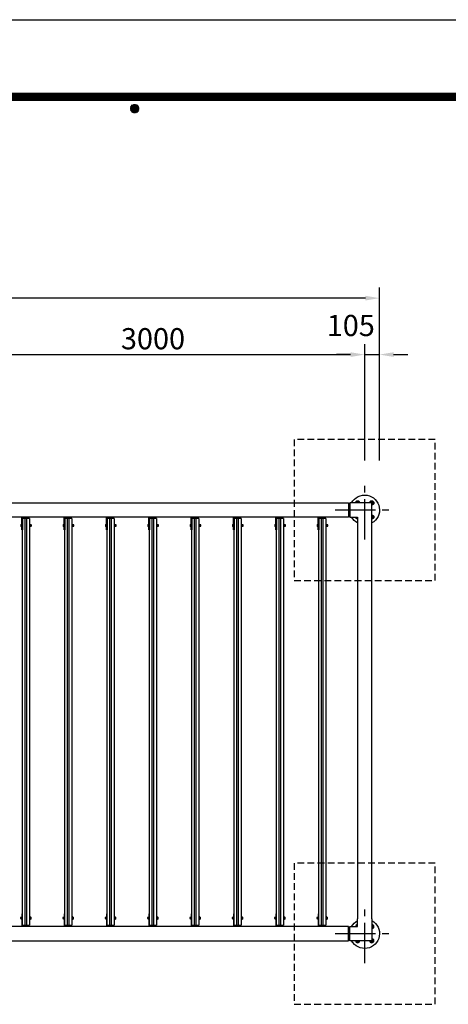
# Model space of a CAD drawing. Extents: x 68000 to 89000, y 26730 to 41580.
# Drawn here: x 77923 to 80960, y 34608 to 41580 of the extents above; entities that cross this region are included whole.
import ezdxf
from ezdxf.enums import TextEntityAlignment as Align

# ---------------------------------------------------------------- set-up
doc = ezdxf.new("R2010")
doc.units = 0
doc.header["$LTSCALE"] = 15
doc.linetypes.add('CENTER2', pattern=[28.575, 19.05, -3.175, 3.175, -3.175])
doc.linetypes.add('HIDDEN2', pattern=[4.7625, 3.175, -1.5875])
doc.layers.get('0').update_dxf_attribs({"linetype": 'CONTINUOUS'})
doc.layers.get('DEFPOINTS').update_dxf_attribs({"linetype": 'CONTINUOUS'})
for name, color, linetype in [('P001', 131, 'CONTINUOUS'), ('P004', 41, 'CONTINUOUS'), ('P020', 121, 'CONTINUOUS'), ('P904', 45, 'CONTINUOUS'), ('P919', 75, 'CONTINUOUS'), ('P920', 125, 'CONTINUOUS'), ('P_1CENTER', 2, 'CONTINUOUS'), ('P_2DIM', 6, 'CONTINUOUS'), ('P_5DRAWFRAME', 104, 'CONTINUOUS')]:
    doc.layers.add(name, color=color, linetype=linetype)
doc.styles.add('BIGFONT', font='simplex.shx', dxfattribs={"bigfont": 'bigfont.shx'})
doc.dimstyles.new('DIMBIGFONT$0', dxfattribs={"dimscale": 50, "dimtxt": 3, "dimasz": 2, "dimexe": 1.5, "dimexo": 3, "dimgap": 0.75, "dimtad": 1, "dimdec": 1, "dimdsep": 46, "dimtxsty": 'BIGFONT', "dimsah": 1, "dimcen": 0, "dimclrt": 230, "dimadec": 1, "dimazin": 2, "dimtfac": 0.6, "dimtdec": 1, "dimtofl": 0, "dimtmove": 2, "dimatfit": 3, "dimfxl": 0, "dimtvp": 1, "dimtolj": 1, "dimarcsym": 0})

# ---------------------------------------------------------------- blocks, each defined once
blk = doc.blocks.new('*D17')
at = {"layer": 'DEFPOINTS', "color": 0}
for p in [(71262.4, 39608.5), (71262.4, 38308.5), (80472.4, 38308.5)]:
    blk.add_point(p, dxfattribs=at)
at = {"layer": 'P_2DIM', "color": 0, "lineweight": -2}
for p, q in [((71262.4, 38458.5), (71262.4, 39683.5)), ((80472.4, 38458.5), (80472.4, 39683.5)), ((80372.4, 39608.5), (71362.4, 39608.5))]:
    blk.add_line(p, q, dxfattribs=at)
at = {"layer": 'P_2DIM', "color": 0}
for points in [[(71362.4, 39625.1), (71362.4, 39591.8), (71262.4, 39608.5)], [(80372.4, 39625.1), (80372.4, 39591.8), (80472.4, 39608.5)]]:
    blk.add_solid(points, dxfattribs=at)
at = {"layer": 'P_2DIM', "color": 230, "insert": (75867.4, 39721), "char_height": 150, "attachment_point": 5, "style": 'BIGFONT'}
blk.add_mtext('\\A1;9210', dxfattribs=at)
blk = doc.blocks.new('DFP3')
at = {"color": 0}
for p, q in [((21.5, 286.6), (408, 286.6)), ((21.5, 286.55), (408, 286.55)), ((21.5, 286.5), (408, 286.5)), ((21.5, 286.45), (408, 286.45)), ((21.5, 286.4), (408, 286.4)), ((408, 286.35), (21.5, 286.35)), ((21.5, 286.3), (408, 286.3)), ((408, 286.25), (21.5, 286.25)), ((21.5, 286.2), (408, 286.2)), ((408, 286.15), (21.5, 286.15)), ((21.5, 286.1), (408, 286.1)), ((21.5, 286.05), (408, 286.05)), ((21.5, 286), (408, 286)), ((21.5, 285.95), (408, 285.95)), ((21.5, 285.9), (408, 285.9)), ((21.5, 285.85), (408, 285.85)), ((21.5, 285.8), (408, 285.8)), ((21.5, 285.75), (408, 285.75)), ((21.5, 285.7), (408, 285.7)), ((408, 285.65), (21.5, 285.65)), ((21.5, 285.6), (408, 285.6)), ((214.15, 284.4), (214.75, 285)), ((214.15, 284.33), (214.82, 285)), ((214.15, 284.48), (214.67, 285)), ((214.15, 284.47), (214.82, 283.8)), ((214.16, 284.27), (214.88, 284.99)), ((214.16, 284.53), (214.88, 283.81)), ((214.17, 284.56), (214.59, 284.98)), ((214.18, 284.22), (214.93, 284.97)), ((214.18, 284.58), (214.93, 283.83)), ((214.2, 284.17), (214.98, 284.95)), ((214.2, 284.63), (214.98, 283.85)), ((214.22, 284.12), (215.03, 284.93)), ((214.22, 284.68), (214.47, 284.93)), ((214.22, 284.68), (215.03, 283.87)), ((214.25, 284.07), (215.08, 284.9)), ((214.25, 284.73), (215.08, 283.9)), ((214.28, 284.03), (215.12, 284.87)), ((214.28, 284.77), (215.12, 283.93)), ((214.31, 283.99), (215.16, 284.84)), ((214.31, 284.81), (215.16, 283.96)), ((214.34, 284.84), (215.19, 283.99)), ((214.34, 283.96), (215.19, 284.81)), ((214.38, 284.87), (215.22, 284.03)), ((214.38, 283.93), (215.22, 284.77)), ((214.42, 284.9), (215.25, 284.07)), ((214.42, 283.9), (215.25, 284.73)), ((214.47, 284.93), (215.28, 284.12)), ((214.47, 283.87), (215.28, 284.68)), ((214.52, 284.95), (215.3, 284.17)), ((214.52, 283.85), (215.3, 284.63)), ((214.57, 284.97), (215.32, 284.22)), ((214.57, 283.83), (215.32, 284.58)), ((214.62, 284.99), (215.34, 284.27)), ((214.62, 283.81), (215.34, 284.53)), ((214.68, 285), (215.35, 284.33)), ((214.68, 283.8), (215.35, 284.47)), ((214.75, 285), (215.35, 284.4)), ((214.83, 284.99), (215.34, 284.48)), ((214.92, 284.98), (215.33, 284.57)), ((215.04, 284.93), (215.28, 284.69)), ((214.15, 284.4), (214.75, 283.8)), ((214.15, 284.32), (214.67, 283.8)), ((214.17, 284.24), (214.59, 283.82)), ((214.22, 284.12), (214.47, 283.87)), ((214.75, 283.8), (215.35, 284.4)), ((214.83, 283.81), (215.34, 284.32)), ((214.92, 283.82), (215.33, 284.23)), ((215.04, 283.87), (215.28, 284.11))]:
    blk.add_line(p, q, dxfattribs=at)
at = {"layer": 'DEFPOINTS', "color": 0}
blk.add_line((0, 297), (420, 297), dxfattribs=at)
at = {"color": 83, "style": 'BIGFONT'}
for tag, height, p in [('PROJECT1', 4, (283.38, 25.6)), ('DATE', 3, (344.68, 25.84)), ('SCALE', 3, (379.68, 25.84)), ('PROJECT2', 4, (284.2, 17.84)), ('PROJECT3', 4, (284.2, 10.57)), ('DWGNO', 3, (358.68, 10.57))]:
    blk.add_attdef(tag, text='', height=height, dxfattribs=at).set_placement(p, align=Align.BOTTOM_CENTER)
at = {"color": 83, "ltscale": 0.5, "style": 'BIGFONT', "flags": 8}
for tag, p in [('REV04', (26.47, 27.61)), ('REV03', (26.47, 21.7)), ('REV02', (26.47, 15.58)), ('REV01', (26.47, 10.33))]:
    blk.add_attdef(tag, text='', height=2, dxfattribs=at).set_placement(p, align=Align.BOTTOM_LEFT)
for tag, p in [('REVD4', (80.98, 27.61)), ('R4D', (92.67, 27.61)), ('R4C', (101.8, 27.61)), ('R4A', (110.92, 27.61)), ('REVD3', (80.98, 21.7)), ('R3D', (92.67, 21.7)), ('R3C', (101.8, 21.7)), ('R3A', (110.92, 21.7)), ('REVD2', (80.98, 15.58)), ('R2D', (92.67, 15.58)), ('R2C', (101.8, 15.58)), ('R2A', (110.92, 15.58)), ('REVD1', (80.98, 10.33)), ('R1D', (92.67, 10.33)), ('R1C', (101.8, 10.33)), ('R1A', (110.92, 10.33))]:
    blk.add_attdef(tag, text='', height=2, dxfattribs=at).set_placement(p, align=Align.BOTTOM_CENTER)
blk = doc.blocks.new('*D22')
at = {"layer": 'DEFPOINTS', "color": 0}
for p in [(80367.4, 39208.5), (77367.4, 38308.5), (80367.4, 38308.5)]:
    blk.add_point(p, dxfattribs=at)
at = {"layer": 'P_2DIM', "color": 0, "lineweight": -2}
for p, q in [((77367.4, 38458.5), (77367.4, 39283.5)), ((80367.4, 38458.5), (80367.4, 39283.5)), ((77467.4, 39208.5), (80267.4, 39208.5))]:
    blk.add_line(p, q, dxfattribs=at)
at = {"layer": 'P_2DIM', "color": 0}
for points in [[(77467.4, 39225.1), (77467.4, 39191.8), (77367.4, 39208.5)], [(80267.4, 39225.1), (80267.4, 39191.8), (80367.4, 39208.5)]]:
    blk.add_solid(points, dxfattribs=at)
at = {"layer": 'P_2DIM', "color": 230, "insert": (78867.4, 39321), "char_height": 150, "attachment_point": 5, "style": 'BIGFONT'}
blk.add_mtext('\\A1;3000', dxfattribs=at)
blk = doc.blocks.new('*D23')
at = {"layer": 'DEFPOINTS', "color": 0}
for p in [(80472.4, 39208.5), (80367.4, 38308.5), (80472.4, 38308.5)]:
    blk.add_point(p, dxfattribs=at)
at = {"layer": 'P_2DIM', "color": 0, "lineweight": -2}
for p, q in [((80367.4, 38458.5), (80367.4, 39283.5)), ((80472.4, 38458.5), (80472.4, 39283.5)), ((80267.4, 39208.5), (80167.4, 39208.5)), ((80367.4, 39208.5), (80472.4, 39208.5)), ((80572.4, 39208.5), (80672.4, 39208.5))]:
    blk.add_line(p, q, dxfattribs=at)
at = {"layer": 'P_2DIM', "color": 0}
for points in [[(80267.4, 39225.1), (80267.4, 39191.8), (80367.4, 39208.5)], [(80572.4, 39225.1), (80572.4, 39191.8), (80472.4, 39208.5)]]:
    blk.add_solid(points, dxfattribs=at)
at = {"layer": 'P_2DIM', "color": 230, "insert": (80268.9, 39414.7), "char_height": 150, "attachment_point": 5, "style": 'BIGFONT'}
blk.add_mtext('\\A1;105', dxfattribs=at)
blk = doc.blocks.new('A$C1F552E84')
at = {"layer": 'P004'}
for p, q in [((0, 0), (0, 2880)), ((50, 2880), (0, 2880)), ((50, 2880), (50, 0)), ((0, 0), (50, 0))]:
    blk.add_line(p, q, dxfattribs=at)
at = {"layer": 'P904'}
for p, q in [((19.5, 0), (19.5, 2880)), ((30.5, 0), (30.5, 2880))]:
    blk.add_line(p, q, dxfattribs=at)
blk = doc.blocks.new('A$C58532EF4')
at = {"layer": 'P001'}
for p, q in [((55, 3155), (210, 3155)), ((55, 3000), (55, 3155)), ((210, 3155), (210, 3055)), ((220, 3102), (210, 3102)), ((210, 3093), (220, 3093)), ((55, 210), (55, 3000)), ((210, 3055), (155, 3055)), ((155, 3055), (155, 3000)), ((155, 3000), (155, 210)), ((55, 210), (55, 55)), ((155, 155), (155, 210)), ((210, 155), (155, 155)), ((210, 55), (210, 155)), ((210, 117), (220, 117)), ((220, 108), (210, 108)), ((55, 55), (210, 55))]:
    blk.add_line(p, q, dxfattribs=at)
for centre, radius, start, end in [((105, 3105), 105, 28.43689, 241.56311), ((55, 3155), 10, 0, 270), ((155, 3155), 10, 0, 180), ((55, 3055), 10, 90, 270), ((105, 3105), 105, 298.43689, 331.56311), ((155, 3055), 10, 270, 0), ((105, 105), 105, 118.43689, 331.56311), ((55, 155), 10, 90, 270), ((105, 105), 105, 28.43689, 61.56311), ((155, 155), 10, 0, 90), ((55, 55), 10, 90, 0), ((155, 55), 10, 180, 0)]:
    blk.add_arc(centre, radius, start, end, dxfattribs=at)
blk = doc.blocks.new('A$C0FC01404')
at = {"layer": 'P001'}
for p, q in [((210, 0), (210, 90)), ((214.5, 90), (214.5, 0)), ((455.5, 0), (455.5, 90)), ((460, 90), (460, 0)), ((755.5, 0), (755.5, 90)), ((760, 90), (760, 0)), ((1055.5, 0), (1055.5, 90)), ((1060, 90), (1060, 0)), ((1355.5, 0), (1355.5, 90)), ((1360, 90), (1360, 0)), ((1655.5, 0), (1655.5, 90)), ((1660, 90), (1660, 0)), ((1955.5, 0), (1955.5, 90)), ((1960, 90), (1960, 0)), ((2255.5, 0), (2255.5, 90)), ((2260, 90), (2260, 0)), ((2555.5, 0), (2555.5, 90)), ((2560, 90), (2560, 0)), ((214.5, 0), (210, 0)), ((460, 0), (455.5, 0)), ((760, 0), (755.5, 0)), ((1060, 0), (1055.5, 0)), ((1360, 0), (1355.5, 0)), ((1660, 0), (1655.5, 0)), ((1960, 0), (1955.5, 0)), ((2260, 0), (2255.5, 0)), ((2560, 0), (2555.5, 0))]:
    blk.add_line(p, q, dxfattribs=at)
blk.add_lwpolyline([(0, 190), (2770, 190), (2770, 90), (0, 90)], close=True, dxfattribs=at)
blk = doc.blocks.new('ACADutil03021009-527')
at = {"layer": 'P020'}
for p, q in [((-10.1, 5.6), (-10.1, -5.6)), ((-3.6, 3.8), (-9.5, 3.8)), ((-3.6, -3.8), (-9.5, -3.8))]:
    blk.add_line(p, q, dxfattribs=at)
blk.add_lwpolyline([(-9.5, 7.5), (-3.6, 7.5), (-3.6, -7.5), (-9.5, -7.5)], dxfattribs=at)
for points in [[(-1.6, -7.7), (-1.6, 7.7), (-3.6, 7.7), (-3.6, -7.7)], [(0, -8.5), (0, 8.5), (-1.6, 8.5), (-1.6, -8.5)]]:
    blk.add_lwpolyline(points, close=True, dxfattribs=at)
for centre, radius, start, end in [((-7, 5.6), 3.07, 142.33296, 217.66704), ((1.2, 0), 11.3, 160.64373, 199.35627), ((-7, -5.6), 3.07, 142.33296, 217.66704)]:
    blk.add_arc(centre, radius, start, end, dxfattribs=at)
at = {"layer": 'P920'}
for p, q in [((-3.6, 0), (-1.6, 1.2)), ((-1.6, 0), (-3.6, -1.2))]:
    blk.add_line(p, q, dxfattribs=at)
blk = doc.blocks.new('A$C552F21F5')
at = {"layer": 'P020'}
for points in [[(27, 115), (27, 121.9), (15, 128.9), (3, 121.9), (3, 108.1), (15, 101.1)], [(127, 115), (127, 121.9), (115, 128.9), (103, 121.9), (103, 115)], [(15, 28.9), (15, 28.9), (3, 21.9), (3, 8.1), (15, 1.1)], [(115, 1.1), (127, 8.1), (127, 15)]]:
    blk.add_lwpolyline(points, dxfattribs=at)
for centre, radius, start, end in [((15, 115), 15, 0, 270), ((15, 115), 12, 0, 270), ((15, 115), 8, 0, 270), ((115, 115), 15, 0, 180), ((115, 115), 12, 0, 180), ((115, 115), 8, 0, 180), ((15, 15), 15, 90, 270), ((15, 15), 12, 90, 270), ((15, 15), 8, 90, 270), ((115, 15), 15, 270, 0), ((115, 15), 12, 270, 0), ((115, 15), 8, 270, 0)]:
    blk.add_arc(centre, radius, start, end, dxfattribs=at)

msp = doc.modelspace()

# ---------------------------------------------------------------- linework, layer by layer
at = {"layer": 'P020'}
for p, q in [((77930.844, 38004.09), (77930.844, 37992.832)), ((77936.344, 38002.214), (77931.484, 38002.214)), ((78230.844, 38004.09), (78230.844, 37992.832)), ((78236.344, 38002.214), (78231.484, 38002.214)), ((78530.844, 38004.09), (78530.844, 37992.832)), ((78536.344, 38002.214), (78531.484, 38002.214)), ((78830.844, 38004.09), (78830.844, 37992.832)), ((78836.344, 38002.214), (78831.484, 38002.214)), ((79130.844, 38004.09), (79130.844, 37992.832)), ((79136.344, 38002.214), (79131.484, 38002.214)), ((79430.844, 38004.09), (79430.844, 37992.832)), ((79436.344, 38002.214), (79431.484, 38002.214)), ((79730.844, 38004.09), (79730.844, 37992.832)), ((79736.344, 38002.214), (79731.484, 38002.214)), ((80030.844, 38004.09), (80030.844, 37992.832)), ((80036.344, 38002.214), (80031.484, 38002.214)), ((77936.344, 37994.708), (77931.484, 37994.708)), ((78236.344, 37994.708), (78231.484, 37994.708)), ((78536.344, 37994.708), (78531.484, 37994.708)), ((78836.344, 37994.708), (78831.484, 37994.708)), ((79136.344, 37994.708), (79131.484, 37994.708)), ((79436.344, 37994.708), (79431.484, 37994.708)), ((79736.344, 37994.708), (79731.484, 37994.708)), ((80036.344, 37994.708), (80031.484, 37994.708)), ((77998.544, 35222.214), (78003.404, 35222.214)), ((77998.544, 35214.708), (78003.404, 35214.708)), ((78004.044, 35212.832), (78004.044, 35224.09)), ((78298.544, 35222.214), (78303.404, 35222.214)), ((78298.544, 35214.708), (78303.404, 35214.708)), ((78304.044, 35212.832), (78304.044, 35224.09)), ((78598.544, 35222.214), (78603.404, 35222.214)), ((78598.544, 35214.708), (78603.404, 35214.708)), ((78604.044, 35212.832), (78604.044, 35224.09)), ((78898.544, 35222.214), (78903.404, 35222.214)), ((78898.544, 35214.708), (78903.404, 35214.708)), ((78904.044, 35212.832), (78904.044, 35224.09)), ((79198.544, 35222.214), (79203.404, 35222.214)), ((79198.544, 35214.708), (79203.404, 35214.708)), ((79204.044, 35212.832), (79204.044, 35224.09)), ((79498.544, 35222.214), (79503.404, 35222.214)), ((79498.544, 35214.708), (79503.404, 35214.708)), ((79504.044, 35212.832), (79504.044, 35224.09)), ((79798.544, 35222.214), (79803.404, 35222.214)), ((79798.544, 35214.708), (79803.404, 35214.708)), ((79804.044, 35212.832), (79804.044, 35224.09)), ((80098.544, 35222.214), (80103.404, 35222.214)), ((80098.544, 35214.708), (80103.404, 35214.708)), ((80104.044, 35212.832), (80104.044, 35224.09))]:
    msp.add_line(p, q, dxfattribs=at)
for points in [[(77931.484, 38005.966), (77936.344, 38005.966), (77936.344, 37990.955), (77931.484, 37990.955)], [(78002.544, 37994.461), (78005.544, 37994.461), (78006.344, 37995.261), (78006.344, 38001.661), (78005.544, 38002.461), (78002.544, 38002.461)], [(78231.484, 38005.966), (78236.344, 38005.966), (78236.344, 37990.955), (78231.484, 37990.955)], [(78302.544, 37994.461), (78305.544, 37994.461), (78306.344, 37995.261), (78306.344, 38001.661), (78305.544, 38002.461), (78302.544, 38002.461)], [(78531.484, 38005.966), (78536.344, 38005.966), (78536.344, 37990.955), (78531.484, 37990.955)], [(78602.544, 37994.461), (78605.544, 37994.461), (78606.344, 37995.261), (78606.344, 38001.661), (78605.544, 38002.461), (78602.544, 38002.461)], [(78831.484, 38005.966), (78836.344, 38005.966), (78836.344, 37990.955), (78831.484, 37990.955)], [(78902.544, 37994.461), (78905.544, 37994.461), (78906.344, 37995.261), (78906.344, 38001.661), (78905.544, 38002.461), (78902.544, 38002.461)], [(79131.484, 38005.966), (79136.344, 38005.966), (79136.344, 37990.955), (79131.484, 37990.955)], [(79202.544, 37994.461), (79205.544, 37994.461), (79206.344, 37995.261), (79206.344, 38001.661), (79205.544, 38002.461), (79202.544, 38002.461)], [(79431.484, 38005.966), (79436.344, 38005.966), (79436.344, 37990.955), (79431.484, 37990.955)], [(79502.544, 37994.461), (79505.544, 37994.461), (79506.344, 37995.261), (79506.344, 38001.661), (79505.544, 38002.461), (79502.544, 38002.461)], [(79731.484, 38005.966), (79736.344, 38005.966), (79736.344, 37990.955), (79731.484, 37990.955)], [(79802.544, 37994.461), (79805.544, 37994.461), (79806.344, 37995.261), (79806.344, 38001.661), (79805.544, 38002.461), (79802.544, 38002.461)], [(80031.484, 38005.966), (80036.344, 38005.966), (80036.344, 37990.955), (80031.484, 37990.955)], [(80102.544, 37994.461), (80105.544, 37994.461), (80106.344, 37995.261), (80106.344, 38001.661), (80105.544, 38002.461), (80102.544, 38002.461)], [(77932.344, 35222.461), (77929.344, 35222.461), (77928.544, 35221.661), (77928.544, 35215.261), (77929.344, 35214.461), (77932.344, 35214.461)], [(78003.404, 35210.955), (77998.544, 35210.955), (77998.544, 35225.966), (78003.404, 35225.966)], [(78232.344, 35222.461), (78229.344, 35222.461), (78228.544, 35221.661), (78228.544, 35215.261), (78229.344, 35214.461), (78232.344, 35214.461)], [(78303.404, 35210.955), (78298.544, 35210.955), (78298.544, 35225.966), (78303.404, 35225.966)], [(78532.344, 35222.461), (78529.344, 35222.461), (78528.544, 35221.661), (78528.544, 35215.261), (78529.344, 35214.461), (78532.344, 35214.461)], [(78603.404, 35210.955), (78598.544, 35210.955), (78598.544, 35225.966), (78603.404, 35225.966)], [(78832.344, 35222.461), (78829.344, 35222.461), (78828.544, 35221.661), (78828.544, 35215.261), (78829.344, 35214.461), (78832.344, 35214.461)], [(78903.404, 35210.955), (78898.544, 35210.955), (78898.544, 35225.966), (78903.404, 35225.966)], [(79132.344, 35222.461), (79129.344, 35222.461), (79128.544, 35221.661), (79128.544, 35215.261), (79129.344, 35214.461), (79132.344, 35214.461)], [(79203.404, 35210.955), (79198.544, 35210.955), (79198.544, 35225.966), (79203.404, 35225.966)], [(79432.344, 35222.461), (79429.344, 35222.461), (79428.544, 35221.661), (79428.544, 35215.261), (79429.344, 35214.461), (79432.344, 35214.461)], [(79503.404, 35210.955), (79498.544, 35210.955), (79498.544, 35225.966), (79503.404, 35225.966)], [(79732.344, 35222.461), (79729.344, 35222.461), (79728.544, 35221.661), (79728.544, 35215.261), (79729.344, 35214.461), (79732.344, 35214.461)], [(79803.404, 35210.955), (79798.544, 35210.955), (79798.544, 35225.966), (79803.404, 35225.966)], [(80032.344, 35222.461), (80029.344, 35222.461), (80028.544, 35221.661), (80028.544, 35215.261), (80029.344, 35214.461), (80032.344, 35214.461)], [(80103.404, 35210.955), (80098.544, 35210.955), (80098.544, 35225.966), (80103.404, 35225.966)]]:
    msp.add_lwpolyline(points, dxfattribs=at)
for points in [[(77937.944, 37989.961), (77937.944, 38006.961), (77936.344, 38006.961), (77936.344, 37989.961)], [(78237.944, 37989.961), (78237.944, 38006.961), (78236.344, 38006.961), (78236.344, 37989.961)], [(78537.944, 37989.961), (78537.944, 38006.961), (78536.344, 38006.961), (78536.344, 37989.961)], [(78837.944, 37989.961), (78837.944, 38006.961), (78836.344, 38006.961), (78836.344, 37989.961)], [(79137.944, 37989.961), (79137.944, 38006.961), (79136.344, 38006.961), (79136.344, 37989.961)], [(79437.944, 37989.961), (79437.944, 38006.961), (79436.344, 38006.961), (79436.344, 37989.961)], [(79737.944, 37989.961), (79737.944, 38006.961), (79736.344, 38006.961), (79736.344, 37989.961)], [(80037.944, 37989.961), (80037.944, 38006.961), (80036.344, 38006.961), (80036.344, 37989.961)], [(77996.944, 35226.961), (77996.944, 35209.961), (77998.544, 35209.961), (77998.544, 35226.961)], [(78296.944, 35226.961), (78296.944, 35209.961), (78298.544, 35209.961), (78298.544, 35226.961)], [(78596.944, 35226.961), (78596.944, 35209.961), (78598.544, 35209.961), (78598.544, 35226.961)], [(78896.944, 35226.961), (78896.944, 35209.961), (78898.544, 35209.961), (78898.544, 35226.961)], [(79196.944, 35226.961), (79196.944, 35209.961), (79198.544, 35209.961), (79198.544, 35226.961)], [(79496.944, 35226.961), (79496.944, 35209.961), (79498.544, 35209.961), (79498.544, 35226.961)], [(79796.944, 35226.961), (79796.944, 35209.961), (79798.544, 35209.961), (79798.544, 35226.961)], [(80096.944, 35226.961), (80096.944, 35209.961), (80098.544, 35209.961), (80098.544, 35226.961)]]:
    msp.add_lwpolyline(points, close=True, dxfattribs=at)
for centre, radius, start, end in [((77933.915, 38004.09), 3.071, 142.3329558, 217.6670442), ((77942.167, 37998.461), 11.323, 160.6437303, 199.3562697), ((78233.915, 38004.09), 3.071, 142.3329558, 217.6670442), ((78242.167, 37998.461), 11.323, 160.6437303, 199.3562697), ((78533.915, 38004.09), 3.071, 142.3329558, 217.6670442), ((78542.167, 37998.461), 11.323, 160.6437303, 199.3562697), ((78833.915, 38004.09), 3.071, 142.3329558, 217.6670442), ((78842.167, 37998.461), 11.323, 160.6437303, 199.3562697), ((79133.915, 38004.09), 3.071, 142.3329558, 217.6670442), ((79142.167, 37998.461), 11.323, 160.6437303, 199.3562697), ((79433.915, 38004.09), 3.071, 142.3329558, 217.6670442), ((79442.167, 37998.461), 11.323, 160.6437303, 199.3562697), ((79733.915, 38004.09), 3.071, 142.3329558, 217.6670442), ((79742.167, 37998.461), 11.323, 160.6437303, 199.3562697), ((80033.915, 38004.09), 3.071, 142.3329558, 217.6670442), ((80042.167, 37998.461), 11.323, 160.6437303, 199.3562697), ((77933.915, 37992.832), 3.071, 142.3329558, 217.6670442), ((78233.915, 37992.832), 3.071, 142.3329558, 217.6670442), ((78533.915, 37992.832), 3.071, 142.3329558, 217.6670442), ((78833.915, 37992.832), 3.071, 142.3329558, 217.6670442), ((79133.915, 37992.832), 3.071, 142.3329558, 217.6670442), ((79433.915, 37992.832), 3.071, 142.3329558, 217.6670442), ((79733.915, 37992.832), 3.071, 142.3329558, 217.6670442), ((80033.915, 37992.832), 3.071, 142.3329558, 217.6670442), ((78000.973, 35224.09), 3.071, 322.3329558, 37.6670442), ((77992.721, 35218.461), 11.323, 340.6437303, 19.3562697), ((78000.973, 35212.832), 3.071, 322.3329558, 37.6670442), ((78300.973, 35224.09), 3.071, 322.3329558, 37.6670442), ((78292.721, 35218.461), 11.323, 340.6437303, 19.3562697), ((78300.973, 35212.832), 3.071, 322.3329558, 37.6670442), ((78600.973, 35224.09), 3.071, 322.3329558, 37.6670442), ((78592.721, 35218.461), 11.323, 340.6437303, 19.3562697), ((78600.973, 35212.832), 3.071, 322.3329558, 37.6670442), ((78900.973, 35224.09), 3.071, 322.3329558, 37.6670442), ((78892.721, 35218.461), 11.323, 340.6437303, 19.3562697), ((78900.973, 35212.832), 3.071, 322.3329558, 37.6670442), ((79200.973, 35224.09), 3.071, 322.3329558, 37.6670442), ((79192.721, 35218.461), 11.323, 340.6437303, 19.3562697), ((79200.973, 35212.832), 3.071, 322.3329558, 37.6670442), ((79500.973, 35224.09), 3.071, 322.3329558, 37.6670442), ((79492.721, 35218.461), 11.323, 340.6437303, 19.3562697), ((79500.973, 35212.832), 3.071, 322.3329558, 37.6670442), ((79800.973, 35224.09), 3.071, 322.3329558, 37.6670442), ((79792.721, 35218.461), 11.323, 340.6437303, 19.3562697), ((79800.973, 35212.832), 3.071, 322.3329558, 37.6670442), ((80100.973, 35224.09), 3.071, 322.3329558, 37.6670442), ((80092.721, 35218.461), 11.323, 340.6437303, 19.3562697), ((80100.973, 35212.832), 3.071, 322.3329558, 37.6670442)]:
    msp.add_arc(centre, radius, start, end, dxfattribs=at)
at = {"layer": 'P919', "linetype": 'HIDDEN2'}
for points in [[(79867.444, 37607.961), (80867.444, 37607.961), (80867.444, 38607.961), (79867.444, 38607.961)], [(79867.444, 34607.961), (80867.444, 34607.961), (80867.444, 35607.961), (79867.444, 35607.961)]]:
    msp.add_lwpolyline(points, close=True, dxfattribs=at)
at = {"layer": 'P920'}
for p, q in [((78006.344, 38001.661), (78002.544, 38001.661)), ((78005.544, 37994.461), (78005.544, 38002.461)), ((78306.344, 38001.661), (78302.544, 38001.661)), ((78305.544, 37994.461), (78305.544, 38002.461)), ((78606.344, 38001.661), (78602.544, 38001.661)), ((78605.544, 37994.461), (78605.544, 38002.461)), ((78906.344, 38001.661), (78902.544, 38001.661)), ((78905.544, 37994.461), (78905.544, 38002.461)), ((79206.344, 38001.661), (79202.544, 38001.661)), ((79205.544, 37994.461), (79205.544, 38002.461)), ((79506.344, 38001.661), (79502.544, 38001.661)), ((79505.544, 37994.461), (79505.544, 38002.461)), ((79806.344, 38001.661), (79802.544, 38001.661)), ((79805.544, 37994.461), (79805.544, 38002.461)), ((80106.344, 38001.661), (80102.544, 38001.661)), ((80105.544, 37994.461), (80105.544, 38002.461)), ((78006.344, 37995.261), (78002.544, 37995.261)), ((78306.344, 37995.261), (78302.544, 37995.261)), ((78606.344, 37995.261), (78602.544, 37995.261)), ((78906.344, 37995.261), (78902.544, 37995.261)), ((79206.344, 37995.261), (79202.544, 37995.261)), ((79506.344, 37995.261), (79502.544, 37995.261)), ((79806.344, 37995.261), (79802.544, 37995.261)), ((80106.344, 37995.261), (80102.544, 37995.261)), ((77928.544, 35221.661), (77932.344, 35221.661)), ((77928.544, 35215.261), (77932.344, 35215.261)), ((77929.344, 35222.461), (77929.344, 35214.461)), ((78228.544, 35221.661), (78232.344, 35221.661)), ((78228.544, 35215.261), (78232.344, 35215.261)), ((78229.344, 35222.461), (78229.344, 35214.461)), ((78528.544, 35221.661), (78532.344, 35221.661)), ((78528.544, 35215.261), (78532.344, 35215.261)), ((78529.344, 35222.461), (78529.344, 35214.461)), ((78828.544, 35221.661), (78832.344, 35221.661)), ((78828.544, 35215.261), (78832.344, 35215.261)), ((78829.344, 35222.461), (78829.344, 35214.461)), ((79128.544, 35221.661), (79132.344, 35221.661)), ((79128.544, 35215.261), (79132.344, 35215.261)), ((79129.344, 35222.461), (79129.344, 35214.461)), ((79428.544, 35221.661), (79432.344, 35221.661)), ((79428.544, 35215.261), (79432.344, 35215.261)), ((79429.344, 35222.461), (79429.344, 35214.461)), ((79728.544, 35221.661), (79732.344, 35221.661)), ((79728.544, 35215.261), (79732.344, 35215.261)), ((79729.344, 35222.461), (79729.344, 35214.461)), ((80028.544, 35221.661), (80032.344, 35221.661)), ((80028.544, 35215.261), (80032.344, 35215.261)), ((80029.344, 35222.461), (80029.344, 35214.461))]:
    msp.add_line(p, q, dxfattribs=at)
at = {"layer": 'P_1CENTER', "linetype": 'CENTER2'}
for p, q in [((80367.444, 37898.461), (80367.444, 38318.461)), ((80157.444, 38108.461), (80577.444, 38108.461)), ((80367.444, 34898.461), (80367.444, 35318.461)), ((80157.444, 35108.461), (80577.444, 35108.461))]:
    msp.add_line(p, q, dxfattribs=at)

# ---------------------------------------------------------------- block references
at = {"layer": 'P001', "xscale": -1}
msp.add_blockref('A$C58532EF4', (80472.437, 35003.468), dxfattribs=at)
at = {"layer": 'P001'}
msp.add_blockref('A$C0FC01404', (77482.444, 37968.461), dxfattribs=at)
at = {"layer": 'P001', "xscale": -1, "rotation": 180}
msp.add_blockref('A$C0FC01404', (77482.444, 35248.461), dxfattribs=at)
at = {"layer": 'P004'}
for p in [(77942.444, 35168.461), (78242.444, 35168.461), (78542.444, 35168.461), (78842.444, 35168.461), (79142.444, 35168.461), (79442.444, 35168.461), (79742.444, 35168.461), (80042.444, 35168.461)]:
    msp.add_blockref('A$C1F552E84', p, dxfattribs=at)
at = {"layer": 'P020', "xscale": -1}
msp.add_blockref('A$C552F21F5', (80432.444, 38043.461), dxfattribs=at)
at = {"layer": 'P020', "rotation": 180}
for name, p in [('ACADutil03021009-527', (77992.444, 37998.461)), ('ACADutil03021009-527', (78292.444, 37998.461)), ('ACADutil03021009-527', (78592.444, 37998.461)), ('ACADutil03021009-527', (78892.444, 37998.461)), ('ACADutil03021009-527', (79192.444, 37998.461)), ('ACADutil03021009-527', (79492.444, 37998.461)), ('ACADutil03021009-527', (79792.444, 37998.461)), ('ACADutil03021009-527', (80092.444, 37998.461)), ('A$C552F21F5', (80432.444, 35173.461))]:
    msp.add_blockref(name, p, dxfattribs=at)
at = {"layer": 'P020'}
for p in [(77942.444, 35218.461), (78242.444, 35218.461), (78542.444, 35218.461), (78842.444, 35218.461), (79142.444, 35218.461), (79442.444, 35218.461), (79742.444, 35218.461), (80042.444, 35218.461)]:
    msp.add_blockref('ACADutil03021009-527', p, dxfattribs=at)
at = {"layer": 'P_5DRAWFRAME', "xscale": 50, "yscale": 50, "zscale": 50}
msp.add_blockref('DFP3', (68000, 26730), dxfattribs=at)

# ---------------------------------------------------------------- dimensions: what is measured, and where the dimension line sits
at = {"layer": 'P_2DIM'}
for base, p1, p2, picture, middle in [((71262.444, 39608.461), (80472.444, 38308.461), (71262.444, 38308.461), '*D17', (75867.444, 39720.961)), ((80367.444, 39208.461), (77367.444, 38308.461), (80367.444, 38308.461), '*D22', (78867.444, 39320.961))]:
    dim = msp.add_linear_dim(base=base, p1=p1, p2=p2, dimstyle='DIMBIGFONT$0', dxfattribs=at)
    dim.commit()
    dim.dimension.update_dxf_attribs({"geometry": picture, "text_midpoint": middle})
dim = msp.add_linear_dim(base=(80472.444, 39208.461), p1=(80367.444, 38308.461), p2=(80472.444, 38308.461), dimstyle='DIMBIGFONT$0', override={"dimtofl": 1}, dxfattribs=at)
dim.commit()
dim.dimension.update_dxf_attribs({"geometry": '*D23', "text_midpoint": (80268.944, 39414.711), "dimtype": 160})

doc.saveas('drawing.dxf')
